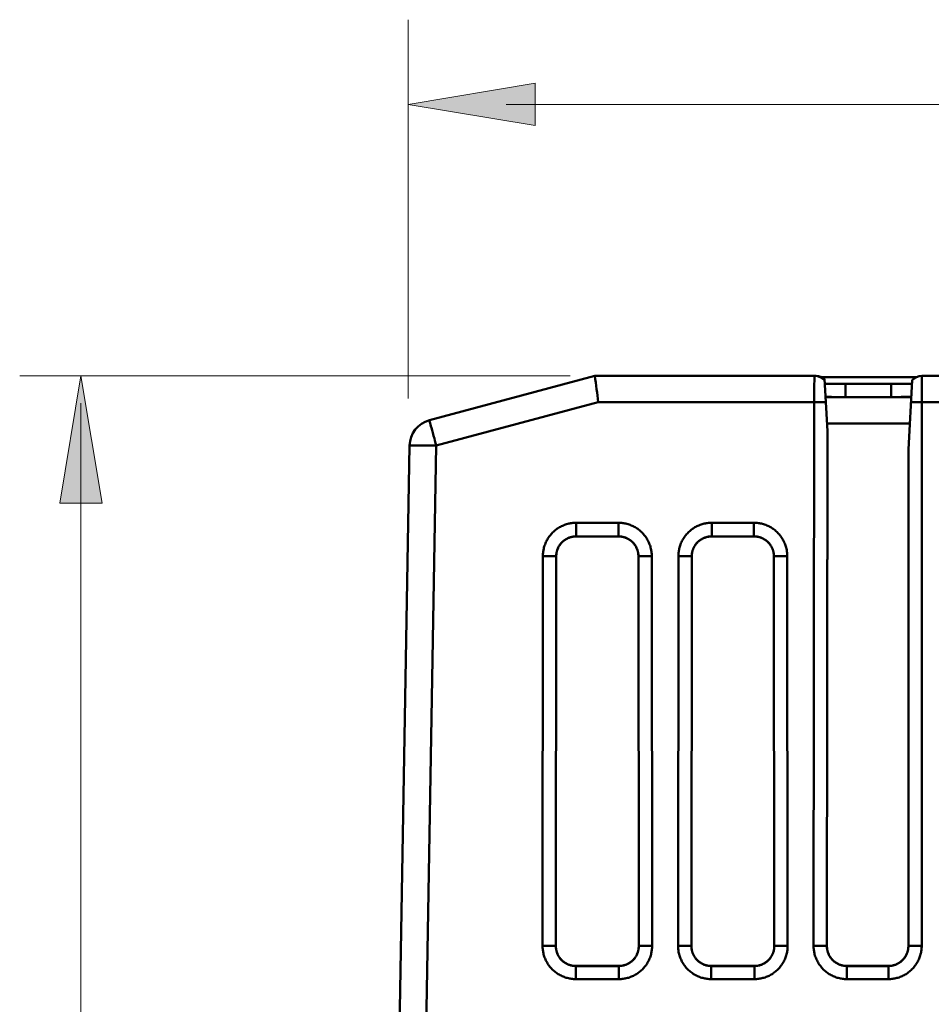
# Model space of a CAD drawing. Units: inches. Extents: x 0 to 432, y 0 to 279.
# Drawn here: x 278 to 312, y 146 to 183 of the extents above; entities that cross this region are included whole.
import ezdxf

# ---------------------------------------------------------------- set-up
doc = ezdxf.new("R2010")
doc.units = ezdxf.units.IN
doc.header["$MEASUREMENT"] = 0
doc.layers.add('Layer 1', color=7, linetype='Continuous')

msp = doc.modelspace()

# ---------------------------------------------------------------- hatches: boundary and pattern name
at = {"layer": 'Layer 1', "true_color": 0xffffff}
h = msp.add_hatch(color=7, dxfattribs=at)
h.dxf.hatch_style = 2
h.paths.add_polyline_path([(292.227, 179.469), (296.989, 180.263), (296.989, 178.675)])
h = msp.add_hatch(color=7, dxfattribs=at)
h.dxf.hatch_style = 2
h.paths.add_polyline_path([(279.964, 169.298), (280.757, 164.535), (279.17, 164.535)])

# ---------------------------------------------------------------- linework, layer by layer
at = {"layer": 'Layer 1', "color": 7, "lineweight": 13, "true_color": 0xffffff}
for points in [[(292.227, 168.45), (292.227, 182.644)], [(345.932, 179.469), (295.912, 179.469)], [(277.671, 169.298), (298.309, 169.298)], [(279.963, 88.776), (279.963, 168.282)]]:
    msp.add_lwpolyline(points, dxfattribs=at)
at = {"layer": 'Layer 1', "lineweight": 0}
for points in [[(292.227, 179.469), (296.989, 180.263), (296.989, 178.675), (292.227, 179.469)], [(292.227, 179.469), (296.989, 180.263), (296.989, 178.675), (292.227, 179.469)], [(279.964, 169.298), (280.757, 164.535), (279.17, 164.535), (279.964, 169.298)], [(279.964, 169.298), (280.757, 164.535), (279.17, 164.535), (279.964, 169.298)]]:
    msp.add_lwpolyline(points, dxfattribs=at)
at = {"layer": 'Layer 1', "color": 7, "lineweight": 50, "true_color": 0xffffff}
for points in [[(293.027, 167.636), (299.228, 169.298)], [(299.228, 169.298), (307.529, 169.298)], [(307.467, 169.262), (307.464, 169.231), (307.462, 169.197), (307.46, 169.156), (307.46, 169.129), (307.459, 169.1), (307.455, 169.005), (307.453, 168.911), (307.452, 168.819), (307.45, 168.725), (307.449, 168.63), (307.449, 168.599), (307.448, 168.504), (307.448, 168.41), (307.448, 168.315)], [(307.474, 169.298), (307.473, 169.297), (307.473, 169.296), (307.472, 169.295), (307.471, 169.292), (307.471, 169.289), (307.471, 169.288), (307.47, 169.285), (307.469, 169.281), (307.469, 169.277), (307.469, 169.276), (307.468, 169.273), (307.468, 169.269), (307.468, 169.265), (307.467, 169.262)], [(307.734, 169.248), (311.276, 169.248)], [(307.947, 167.23), (307.845, 169.185)], [(307.855, 168.998), (311.112, 168.998)], [(308.632, 168.498), (308.632, 168.998)], [(310.335, 168.498), (310.335, 168.998)], [(310.983, 166.548), (311.119, 169.14)], [(311.483, 147.951), (311.483, 169.298)], [(311.483, 169.298), (312.608, 169.298)], [(293.286, 166.688), (299.36, 168.315)], [(299.36, 168.315), (307.448, 168.315)], [(307.448, 168.315), (307.429, 147.95)], [(307.448, 168.315), (307.449, 168.315), (307.494, 168.315), (307.538, 168.315), (307.582, 168.315), (307.625, 168.314), (307.669, 168.314), (307.714, 168.314), (307.758, 168.313), (307.802, 168.312), (307.846, 168.311), (307.891, 168.31)], [(308.101, 168.516), (307.88, 168.524)], [(307.881, 168.498), (311.086, 168.498)], [(311.087, 168.524), (310.335, 168.498)], [(311.076, 168.311), (311.115, 168.312), (311.156, 168.313), (311.157, 168.313), (311.198, 168.314), (311.239, 168.314), (311.28, 168.314), (311.32, 168.315), (311.361, 168.315), (311.402, 168.315), (311.442, 168.315), (311.483, 168.315)], [(311.483, 168.315), (312.528, 168.315)], [(293.286, 166.688), (293.262, 166.779), (293.236, 166.874), (293.214, 166.957), (293.188, 167.052), (293.169, 167.121), (293.144, 167.216), (293.13, 167.265), (293.105, 167.36), (293.088, 167.422), (293.073, 167.477), (293.059, 167.525), (293.048, 167.565), (293.039, 167.596), (293.038, 167.599), (293.033, 167.618), (293.031, 167.626), (293.03, 167.628), (293.029, 167.632), (293.028, 167.633), (293.028, 167.635), (293.028, 167.636), (293.027, 167.636)], [(307.933, 167.515), (311.034, 167.515)], [(307.946, 167.256), (307.928, 147.942)], [(307.93, 147.943), (307.947, 167.23)], [(292.286, 166.688), (291.752, 136.108)], [(292.286, 166.688), (292.286, 166.688), (292.287, 166.689), (292.288, 166.689), (292.29, 166.689), (292.291, 166.689), (292.298, 166.69), (292.304, 166.69), (292.306, 166.691), (292.314, 166.691), (292.326, 166.692), (292.329, 166.692), (292.359, 166.693), (292.363, 166.693), (292.397, 166.694), (292.405, 166.694), (292.455, 166.694), (292.513, 166.695), (292.579, 166.695), (292.631, 166.695), (292.731, 166.694), (292.803, 166.694), (292.903, 166.693), (292.991, 166.692), (293.091, 166.691), (293.186, 166.689), (293.286, 166.688)], [(293.286, 166.688), (292.753, 136.108)], [(310.983, 147.945), (310.983, 166.548)], [(298.532, 163.796), (298.49, 163.795), (298.449, 163.793), (298.407, 163.79), (298.365, 163.785), (298.323, 163.778), (298.296, 163.773), (298.254, 163.765), (298.213, 163.755), (298.173, 163.743), (298.132, 163.73), (298.093, 163.716), (298.054, 163.701), (298.016, 163.685), (297.978, 163.667), (297.941, 163.648), (297.904, 163.627), (297.868, 163.606), (297.833, 163.583), (297.809, 163.566), (297.775, 163.541), (297.742, 163.515), (297.71, 163.488), (297.679, 163.46), (297.649, 163.431), (297.62, 163.401), (297.592, 163.37), (297.565, 163.338), (297.539, 163.305), (297.521, 163.282), (297.497, 163.247), (297.474, 163.212), (297.452, 163.176), (297.432, 163.14), (297.413, 163.102), (297.395, 163.065), (297.378, 163.027), (297.363, 162.988), (297.349, 162.949), (297.336, 162.909), (297.324, 162.868), (297.314, 162.827), (297.306, 162.786), (297.3, 162.757), (297.294, 162.716), (297.289, 162.674), (297.286, 162.632), (297.283, 162.59), (297.282, 162.549)], [(298.532, 163.288), (298.532, 163.796)], [(300.115, 163.796), (298.532, 163.796)], [(300.115, 163.288), (300.115, 163.796)], [(301.364, 162.549), (301.363, 162.59), (301.361, 162.632), (301.358, 162.674), (301.352, 162.716), (301.346, 162.757), (301.341, 162.785), (301.332, 162.827), (301.322, 162.868), (301.311, 162.908), (301.298, 162.948), (301.284, 162.988), (301.269, 163.026), (301.252, 163.064), (301.234, 163.102), (301.215, 163.139), (301.194, 163.176), (301.173, 163.212), (301.15, 163.247), (301.125, 163.282), (301.108, 163.305), (301.082, 163.338), (301.055, 163.37), (301.027, 163.401), (300.998, 163.431), (300.968, 163.46), (300.937, 163.488), (300.905, 163.515), (300.872, 163.541), (300.837, 163.566), (300.814, 163.582), (300.779, 163.605), (300.742, 163.627), (300.706, 163.648), (300.669, 163.667), (300.631, 163.685), (300.593, 163.701), (300.554, 163.716), (300.514, 163.73), (300.474, 163.743), (300.434, 163.755), (300.393, 163.765), (300.351, 163.773), (300.323, 163.778), (300.282, 163.785), (300.24, 163.79), (300.198, 163.793), (300.156, 163.795), (300.115, 163.796)], [(303.612, 163.796), (303.57, 163.795), (303.529, 163.793), (303.487, 163.79), (303.445, 163.785), (303.403, 163.778), (303.375, 163.773), (303.334, 163.765), (303.293, 163.755), (303.252, 163.743), (303.212, 163.73), (303.173, 163.716), (303.134, 163.701), (303.096, 163.685), (303.058, 163.667), (303.021, 163.648), (302.984, 163.627), (302.948, 163.606), (302.913, 163.583), (302.889, 163.566), (302.856, 163.541), (302.823, 163.515), (302.79, 163.488), (302.759, 163.46), (302.729, 163.431), (302.7, 163.401), (302.672, 163.37), (302.645, 163.338), (302.619, 163.305), (302.601, 163.282), (302.577, 163.247), (302.554, 163.212), (302.532, 163.176), (302.512, 163.14), (302.492, 163.102), (302.475, 163.065), (302.458, 163.027), (302.443, 162.988), (302.429, 162.949), (302.416, 162.909), (302.405, 162.868), (302.394, 162.827), (302.386, 162.786), (302.381, 162.757), (302.374, 162.716), (302.369, 162.674), (302.365, 162.632), (302.363, 162.59), (302.363, 162.549)], [(303.612, 163.288), (303.612, 163.796)], [(305.194, 163.796), (303.612, 163.796)], [(305.194, 163.288), (305.194, 163.796)], [(306.444, 162.549), (306.443, 162.59), (306.441, 162.632), (306.437, 162.674), (306.433, 162.716), (306.426, 162.757), (306.421, 162.785), (306.412, 162.827), (306.402, 162.868), (306.391, 162.908), (306.378, 162.948), (306.364, 162.988), (306.349, 163.026), (306.332, 163.064), (306.314, 163.102), (306.295, 163.139), (306.275, 163.176), (306.253, 163.212), (306.23, 163.247), (306.206, 163.282), (306.188, 163.305), (306.162, 163.338), (306.135, 163.37), (306.107, 163.401), (306.078, 163.431), (306.048, 163.46), (306.016, 163.488), (305.984, 163.515), (305.951, 163.541), (305.918, 163.566), (305.894, 163.582), (305.858, 163.605), (305.823, 163.627), (305.786, 163.648), (305.748, 163.667), (305.711, 163.685), (305.673, 163.701), (305.634, 163.716), (305.594, 163.73), (305.554, 163.743), (305.514, 163.755), (305.473, 163.765), (305.431, 163.773), (305.404, 163.778), (305.362, 163.785), (305.32, 163.79), (305.278, 163.793), (305.236, 163.795), (305.194, 163.796)], [(298.532, 163.288), (298.507, 163.288), (298.482, 163.286), (298.457, 163.284), (298.432, 163.281), (298.407, 163.278), (298.39, 163.275), (298.365, 163.269), (298.34, 163.263), (298.316, 163.257), (298.292, 163.249), (298.268, 163.241), (298.245, 163.232), (298.222, 163.222), (298.2, 163.211), (298.177, 163.2), (298.155, 163.187), (298.134, 163.175), (298.112, 163.161), (298.098, 163.151), (298.078, 163.136), (298.058, 163.12), (298.038, 163.104), (298.02, 163.087), (298.002, 163.07), (297.984, 163.052), (297.967, 163.033), (297.951, 163.014), (297.936, 162.995), (297.92, 162.974), (297.91, 162.959), (297.896, 162.938), (297.883, 162.917), (297.871, 162.895), (297.86, 162.873), (297.849, 162.85), (297.839, 162.827), (297.83, 162.804), (297.821, 162.78), (297.814, 162.756), (297.807, 162.732), (297.801, 162.707), (297.795, 162.683), (297.792, 162.665), (297.789, 162.64), (297.786, 162.615), (297.784, 162.59), (297.782, 162.565), (297.782, 162.54)], [(298.533, 163.287), (298.508, 163.287), (298.483, 163.285), (298.458, 163.283), (298.433, 163.28), (298.408, 163.276), (298.391, 163.273), (298.366, 163.268), (298.341, 163.262), (298.317, 163.255), (298.293, 163.248), (298.269, 163.239), (298.246, 163.23), (298.223, 163.22), (298.201, 163.21), (298.178, 163.198), (298.156, 163.186), (298.135, 163.173), (298.113, 163.159), (298.093, 163.145), (298.079, 163.134), (298.059, 163.119), (298.04, 163.102), (298.021, 163.085), (298.003, 163.068), (297.986, 163.05), (297.969, 163.031), (297.953, 163.012), (297.937, 162.992), (297.926, 162.978), (297.912, 162.958), (297.898, 162.936), (297.885, 162.915), (297.873, 162.893), (297.861, 162.871), (297.851, 162.848), (297.841, 162.825), (297.831, 162.802), (297.823, 162.779), (297.815, 162.754), (297.809, 162.73), (297.802, 162.706), (297.797, 162.681), (297.794, 162.664), (297.79, 162.639), (297.787, 162.614), (297.785, 162.589), (297.784, 162.564), (297.783, 162.539)], [(298.532, 163.288), (298.533, 163.287)], [(300.115, 163.288), (298.532, 163.288)], [(300.114, 163.287), (298.533, 163.287)], [(300.115, 163.288), (300.114, 163.287)], [(300.863, 162.539), (300.863, 162.564), (300.862, 162.589), (300.859, 162.614), (300.856, 162.639), (300.853, 162.664), (300.85, 162.681), (300.844, 162.706), (300.838, 162.73), (300.831, 162.754), (300.824, 162.779), (300.815, 162.802), (300.806, 162.825), (300.796, 162.848), (300.785, 162.871), (300.774, 162.893), (300.762, 162.915), (300.749, 162.936), (300.735, 162.958), (300.72, 162.978), (300.71, 162.992), (300.694, 163.012), (300.678, 163.031), (300.661, 163.05), (300.643, 163.068), (300.626, 163.085), (300.607, 163.102), (300.587, 163.119), (300.568, 163.134), (300.554, 163.145), (300.533, 163.159), (300.512, 163.173), (300.49, 163.186), (300.468, 163.198), (300.446, 163.21), (300.423, 163.22), (300.4, 163.23), (300.377, 163.239), (300.353, 163.248), (300.329, 163.255), (300.305, 163.262), (300.28, 163.268), (300.256, 163.273), (300.239, 163.276), (300.214, 163.28), (300.189, 163.283), (300.164, 163.285), (300.139, 163.287), (300.114, 163.287)], [(300.865, 162.54), (300.864, 162.565), (300.863, 162.59), (300.861, 162.615), (300.858, 162.64), (300.854, 162.665), (300.851, 162.682), (300.846, 162.707), (300.84, 162.732), (300.833, 162.756), (300.825, 162.78), (300.817, 162.804), (300.808, 162.827), (300.798, 162.85), (300.787, 162.872), (300.775, 162.895), (300.763, 162.916), (300.75, 162.938), (300.737, 162.959), (300.726, 162.974), (300.711, 162.994), (300.696, 163.014), (300.679, 163.033), (300.662, 163.052), (300.645, 163.07), (300.627, 163.087), (300.608, 163.104), (300.589, 163.12), (300.569, 163.136), (300.549, 163.151), (300.534, 163.161), (300.513, 163.174), (300.492, 163.187), (300.47, 163.2), (300.447, 163.211), (300.424, 163.222), (300.402, 163.232), (300.378, 163.241), (300.354, 163.249), (300.331, 163.257), (300.306, 163.263), (300.281, 163.269), (300.257, 163.275), (300.24, 163.278), (300.215, 163.281), (300.19, 163.284), (300.165, 163.286), (300.139, 163.288), (300.115, 163.288)], [(303.612, 163.288), (303.587, 163.288), (303.562, 163.286), (303.537, 163.284), (303.512, 163.281), (303.487, 163.278), (303.47, 163.275), (303.445, 163.269), (303.421, 163.263), (303.396, 163.257), (303.372, 163.249), (303.349, 163.241), (303.325, 163.232), (303.302, 163.222), (303.28, 163.211), (303.257, 163.2), (303.235, 163.187), (303.214, 163.175), (303.193, 163.161), (303.178, 163.151), (303.157, 163.136), (303.138, 163.12), (303.118, 163.104), (303.1, 163.087), (303.082, 163.07), (303.064, 163.052), (303.047, 163.033), (303.031, 163.014), (303.015, 162.995), (303.001, 162.974), (302.99, 162.959), (302.977, 162.938), (302.963, 162.917), (302.951, 162.895), (302.94, 162.873), (302.929, 162.85), (302.919, 162.827), (302.91, 162.804), (302.901, 162.78), (302.894, 162.756), (302.887, 162.732), (302.881, 162.707), (302.876, 162.683), (302.872, 162.665), (302.869, 162.64), (302.866, 162.615), (302.864, 162.59), (302.862, 162.565), (302.862, 162.54)], [(303.613, 163.287), (303.588, 163.287), (303.563, 163.285), (303.538, 163.283), (303.513, 163.28), (303.488, 163.276), (303.471, 163.273), (303.446, 163.268), (303.422, 163.262), (303.397, 163.255), (303.373, 163.248), (303.35, 163.239), (303.326, 163.23), (303.303, 163.22), (303.281, 163.21), (303.258, 163.198), (303.236, 163.186), (303.215, 163.173), (303.194, 163.159), (303.173, 163.145), (303.159, 163.134), (303.139, 163.119), (303.12, 163.102), (303.101, 163.085), (303.083, 163.068), (303.066, 163.05), (303.049, 163.031), (303.032, 163.012), (303.017, 162.992), (303.006, 162.978), (302.992, 162.958), (302.978, 162.936), (302.965, 162.915), (302.953, 162.893), (302.941, 162.871), (302.93, 162.848), (302.92, 162.825), (302.911, 162.802), (302.903, 162.779), (302.895, 162.754), (302.888, 162.73), (302.882, 162.706), (302.877, 162.681), (302.874, 162.664), (302.87, 162.639), (302.867, 162.614), (302.865, 162.589), (302.864, 162.564), (302.863, 162.539)], [(303.612, 163.288), (303.613, 163.287)], [(305.194, 163.288), (303.612, 163.288)], [(305.194, 163.287), (303.613, 163.287)], [(305.194, 163.288), (305.194, 163.287)], [(305.945, 162.54), (305.944, 162.565), (305.943, 162.59), (305.941, 162.615), (305.938, 162.64), (305.934, 162.665), (305.931, 162.682), (305.926, 162.707), (305.92, 162.732), (305.913, 162.756), (305.905, 162.78), (305.897, 162.804), (305.888, 162.827), (305.878, 162.85), (305.867, 162.872), (305.856, 162.895), (305.843, 162.916), (305.83, 162.938), (305.816, 162.959), (305.806, 162.974), (305.791, 162.994), (305.776, 163.014), (305.759, 163.033), (305.743, 163.052), (305.725, 163.07), (305.707, 163.087), (305.688, 163.104), (305.669, 163.12), (305.649, 163.136), (305.629, 163.151), (305.614, 163.161), (305.593, 163.174), (305.571, 163.187), (305.55, 163.2), (305.527, 163.211), (305.505, 163.222), (305.481, 163.232), (305.458, 163.241), (305.435, 163.249), (305.41, 163.257), (305.386, 163.263), (305.362, 163.269), (305.337, 163.275), (305.32, 163.278), (305.295, 163.281), (305.27, 163.284), (305.245, 163.286), (305.22, 163.288), (305.194, 163.288)], [(305.943, 162.539), (305.943, 162.564), (305.942, 162.589), (305.94, 162.614), (305.937, 162.639), (305.933, 162.664), (305.93, 162.681), (305.924, 162.706), (305.918, 162.73), (305.911, 162.754), (305.904, 162.779), (305.895, 162.802), (305.886, 162.825), (305.876, 162.848), (305.866, 162.871), (305.854, 162.893), (305.841, 162.915), (305.828, 162.936), (305.815, 162.958), (305.8, 162.978), (305.79, 162.992), (305.774, 163.012), (305.758, 163.031), (305.741, 163.05), (305.724, 163.068), (305.705, 163.085), (305.687, 163.102), (305.667, 163.119), (305.647, 163.134), (305.634, 163.145), (305.613, 163.159), (305.592, 163.173), (305.57, 163.186), (305.548, 163.198), (305.526, 163.21), (305.503, 163.22), (305.48, 163.23), (305.457, 163.239), (305.434, 163.248), (305.409, 163.255), (305.385, 163.262), (305.361, 163.268), (305.336, 163.273), (305.319, 163.276), (305.294, 163.28), (305.269, 163.283), (305.244, 163.285), (305.219, 163.287), (305.194, 163.287)], [(297.282, 162.549), (297.269, 147.95)], [(297.782, 162.54), (297.778, 162.541), (297.773, 162.541), (297.768, 162.542), (297.752, 162.543), (297.737, 162.543), (297.713, 162.544), (297.689, 162.545), (297.677, 162.545), (297.627, 162.546), (297.602, 162.546), (297.552, 162.547), (297.518, 162.548), (297.468, 162.548), (297.432, 162.548), (297.382, 162.549), (297.332, 162.549), (297.282, 162.549)], [(297.782, 162.54), (297.769, 147.942)], [(297.783, 162.539), (297.77, 147.943)], [(297.782, 162.54), (297.783, 162.539)], [(300.865, 162.54), (300.863, 162.539)], [(300.877, 147.943), (300.863, 162.539)], [(300.865, 162.54), (300.869, 162.541), (300.874, 162.541), (300.879, 162.542), (300.895, 162.543), (300.91, 162.543), (300.934, 162.544), (300.958, 162.545), (300.97, 162.545), (301.02, 162.546), (301.045, 162.546), (301.094, 162.547), (301.129, 162.548), (301.179, 162.548), (301.214, 162.548), (301.264, 162.549), (301.314, 162.549), (301.364, 162.549)], [(300.878, 147.942), (300.865, 162.54)], [(301.377, 147.95), (301.364, 162.549)], [(302.363, 162.549), (302.349, 147.95)], [(302.862, 162.54), (302.858, 162.541), (302.853, 162.541), (302.848, 162.542), (302.832, 162.543), (302.817, 162.543), (302.793, 162.544), (302.769, 162.545), (302.757, 162.545), (302.707, 162.546), (302.682, 162.546), (302.632, 162.547), (302.598, 162.548), (302.548, 162.548), (302.512, 162.548), (302.463, 162.549), (302.413, 162.549), (302.363, 162.549)], [(302.862, 162.54), (302.848, 147.942)], [(302.863, 162.539), (302.85, 147.943)], [(302.862, 162.54), (302.863, 162.539)], [(305.945, 162.54), (305.943, 162.539)], [(305.957, 147.943), (305.943, 162.539)], [(305.945, 162.54), (305.949, 162.541), (305.954, 162.541), (305.959, 162.542), (305.975, 162.543), (305.99, 162.543), (306.014, 162.544), (306.037, 162.545), (306.05, 162.545), (306.1, 162.546), (306.125, 162.546), (306.175, 162.547), (306.209, 162.548), (306.259, 162.548), (306.294, 162.548), (306.344, 162.549), (306.394, 162.549), (306.444, 162.549)], [(305.958, 147.942), (305.945, 162.54)], [(306.457, 147.95), (306.444, 162.549)], [(297.769, 147.942), (297.764, 147.943), (297.76, 147.943), (297.754, 147.944), (297.738, 147.944), (297.723, 147.945), (297.7, 147.946), (297.676, 147.947), (297.663, 147.947), (297.614, 147.948), (297.589, 147.948), (297.539, 147.949), (297.504, 147.949), (297.454, 147.95), (297.419, 147.95), (297.369, 147.95), (297.319, 147.95), (297.269, 147.95)], [(297.269, 147.95), (297.27, 147.909), (297.272, 147.867), (297.276, 147.825), (297.28, 147.783), (297.287, 147.742), (297.292, 147.714), (297.3, 147.672), (297.31, 147.631), (297.322, 147.591), (297.334, 147.551), (297.348, 147.512), (297.363, 147.473), (297.38, 147.434), (297.398, 147.397), (297.417, 147.359), (297.437, 147.323), (297.459, 147.287), (297.482, 147.251), (297.498, 147.227), (297.524, 147.194), (297.549, 147.161), (297.576, 147.128), (297.605, 147.097), (297.634, 147.067), (297.663, 147.038), (297.694, 147.01), (297.727, 146.983), (297.759, 146.957), (297.793, 146.932), (297.818, 146.915), (297.853, 146.892), (297.889, 146.87), (297.925, 146.85), (297.963, 146.831), (298, 146.813), (298.038, 146.796), (298.077, 146.781), (298.117, 146.767), (298.156, 146.754), (298.197, 146.743), (298.238, 146.733), (298.279, 146.724), (298.308, 146.719), (298.349, 146.712), (298.391, 146.707), (298.433, 146.704), (298.475, 146.702), (298.516, 146.701)], [(297.77, 147.943), (297.769, 147.942)], [(297.769, 147.942), (297.769, 147.917), (297.77, 147.892), (297.772, 147.866), (297.775, 147.841), (297.778, 147.825), (297.782, 147.8), (297.787, 147.775), (297.793, 147.75), (297.8, 147.726), (297.807, 147.702), (297.815, 147.678), (297.824, 147.655), (297.834, 147.632), (297.845, 147.609), (297.856, 147.587), (297.868, 147.565), (297.881, 147.544), (297.895, 147.522), (297.905, 147.507), (297.92, 147.487), (297.936, 147.467), (297.952, 147.448), (297.969, 147.429), (297.986, 147.411), (298.004, 147.394), (298.022, 147.377), (298.041, 147.361), (298.061, 147.345), (298.081, 147.33), (298.097, 147.319), (298.118, 147.306), (298.14, 147.293), (298.161, 147.28), (298.184, 147.269), (298.206, 147.258), (298.229, 147.248), (298.252, 147.239), (298.276, 147.231), (298.3, 147.223), (298.324, 147.216), (298.349, 147.21), (298.374, 147.205), (298.391, 147.202), (298.416, 147.198), (298.441, 147.195), (298.467, 147.193), (298.491, 147.192), (298.516, 147.192)], [(297.77, 147.943), (297.77, 147.918), (297.772, 147.893), (297.774, 147.868), (297.776, 147.843), (297.78, 147.818), (297.783, 147.801), (297.789, 147.776), (297.795, 147.752), (297.801, 147.727), (297.809, 147.703), (297.817, 147.68), (297.826, 147.656), (297.836, 147.634), (297.847, 147.611), (297.858, 147.588), (297.871, 147.567), (297.884, 147.545), (297.897, 147.524), (297.908, 147.509), (297.923, 147.489), (297.938, 147.469), (297.954, 147.45), (297.971, 147.431), (297.988, 147.413), (298.007, 147.396), (298.025, 147.379), (298.045, 147.363), (298.064, 147.347), (298.078, 147.336), (298.099, 147.322), (298.12, 147.308), (298.142, 147.295), (298.164, 147.283), (298.186, 147.271), (298.208, 147.26), (298.232, 147.25), (298.255, 147.241), (298.278, 147.233), (298.302, 147.225), (298.327, 147.218), (298.351, 147.213), (298.376, 147.207), (298.393, 147.204), (298.418, 147.2), (298.443, 147.197), (298.468, 147.195), (298.493, 147.194), (298.518, 147.194)], [(300.128, 147.194), (300.153, 147.194), (300.178, 147.195), (300.204, 147.197), (300.228, 147.2), (300.254, 147.204), (300.271, 147.207), (300.296, 147.213), (300.32, 147.218), (300.344, 147.225), (300.368, 147.233), (300.392, 147.241), (300.415, 147.25), (300.438, 147.26), (300.461, 147.271), (300.483, 147.283), (300.505, 147.295), (300.526, 147.308), (300.547, 147.322), (300.568, 147.336), (300.583, 147.347), (300.602, 147.363), (300.621, 147.379), (300.64, 147.396), (300.658, 147.413), (300.676, 147.431), (300.692, 147.45), (300.709, 147.469), (300.724, 147.489), (300.739, 147.509), (300.749, 147.524), (300.763, 147.545), (300.776, 147.567), (300.788, 147.588), (300.8, 147.611), (300.81, 147.634), (300.82, 147.656), (300.829, 147.68), (300.837, 147.703), (300.845, 147.727), (300.852, 147.752), (300.858, 147.776), (300.863, 147.801), (300.866, 147.818), (300.87, 147.843), (300.873, 147.868), (300.875, 147.893), (300.876, 147.918), (300.877, 147.943)], [(300.13, 146.701), (300.172, 146.702), (300.214, 146.704), (300.255, 146.707), (300.297, 146.712), (300.339, 146.719), (300.367, 146.724), (300.409, 146.733), (300.45, 146.743), (300.49, 146.754), (300.53, 146.767), (300.569, 146.781), (300.608, 146.796), (300.646, 146.813), (300.684, 146.83), (300.721, 146.85), (300.758, 146.87), (300.793, 146.892), (300.829, 146.915), (300.853, 146.932), (300.887, 146.957), (300.92, 146.983), (300.952, 147.01), (300.983, 147.038), (301.013, 147.067), (301.042, 147.097), (301.07, 147.128), (301.097, 147.16), (301.123, 147.193), (301.148, 147.227), (301.164, 147.251), (301.187, 147.287), (301.209, 147.322), (301.23, 147.359), (301.249, 147.397), (301.266, 147.434), (301.283, 147.472), (301.298, 147.511), (301.312, 147.551), (301.325, 147.591), (301.336, 147.631), (301.346, 147.672), (301.355, 147.714), (301.36, 147.742), (301.366, 147.783), (301.371, 147.825), (301.375, 147.867), (301.377, 147.909), (301.377, 147.95)], [(300.13, 147.192), (300.155, 147.192), (300.18, 147.193), (300.205, 147.195), (300.23, 147.198), (300.256, 147.202), (300.273, 147.205), (300.298, 147.21), (300.322, 147.216), (300.347, 147.223), (300.371, 147.231), (300.394, 147.239), (300.417, 147.248), (300.44, 147.258), (300.463, 147.269), (300.485, 147.28), (300.507, 147.292), (300.528, 147.306), (300.549, 147.319), (300.565, 147.33), (300.585, 147.345), (300.605, 147.361), (300.624, 147.377), (300.642, 147.394), (300.66, 147.411), (300.678, 147.429), (300.694, 147.448), (300.711, 147.467), (300.726, 147.487), (300.741, 147.507), (300.752, 147.522), (300.765, 147.543), (300.778, 147.565), (300.79, 147.587), (300.802, 147.609), (300.812, 147.632), (300.822, 147.655), (300.831, 147.678), (300.84, 147.702), (300.847, 147.726), (300.854, 147.75), (300.86, 147.775), (300.865, 147.8), (300.869, 147.825), (300.872, 147.841), (300.875, 147.866), (300.877, 147.892), (300.878, 147.917), (300.878, 147.942)], [(300.877, 147.943), (300.878, 147.942)], [(300.878, 147.942), (300.882, 147.943), (300.887, 147.943), (300.892, 147.944), (300.908, 147.944), (300.923, 147.945), (300.947, 147.946), (300.971, 147.947), (300.983, 147.947), (301.033, 147.948), (301.058, 147.948), (301.108, 147.949), (301.142, 147.949), (301.192, 147.95), (301.227, 147.95), (301.277, 147.95), (301.327, 147.95), (301.377, 147.95)], [(302.848, 147.942), (302.845, 147.943), (302.84, 147.943), (302.835, 147.944), (302.818, 147.944), (302.803, 147.945), (302.779, 147.946), (302.756, 147.947), (302.743, 147.947), (302.693, 147.948), (302.669, 147.948), (302.619, 147.949), (302.584, 147.949), (302.535, 147.95), (302.499, 147.95), (302.449, 147.95), (302.399, 147.95), (302.349, 147.95)], [(302.349, 147.95), (302.35, 147.909), (302.352, 147.867), (302.355, 147.825), (302.361, 147.783), (302.367, 147.742), (302.372, 147.714), (302.38, 147.672), (302.391, 147.631), (302.402, 147.591), (302.414, 147.551), (302.428, 147.512), (302.444, 147.473), (302.46, 147.434), (302.478, 147.397), (302.497, 147.359), (302.517, 147.323), (302.539, 147.287), (302.562, 147.251), (302.579, 147.227), (302.603, 147.194), (302.63, 147.161), (302.656, 147.128), (302.684, 147.097), (302.713, 147.067), (302.743, 147.038), (302.774, 147.01), (302.806, 146.983), (302.839, 146.957), (302.873, 146.932), (302.898, 146.915), (302.933, 146.892), (302.969, 146.87), (303.005, 146.85), (303.042, 146.831), (303.08, 146.813), (303.118, 146.796), (303.157, 146.781), (303.196, 146.767), (303.236, 146.754), (303.277, 146.743), (303.318, 146.733), (303.359, 146.724), (303.388, 146.719), (303.43, 146.712), (303.471, 146.707), (303.513, 146.704), (303.555, 146.702), (303.596, 146.701)], [(302.85, 147.943), (302.848, 147.942)], [(302.848, 147.942), (302.849, 147.917), (302.85, 147.892), (302.852, 147.866), (302.855, 147.841), (302.857, 147.825), (302.862, 147.8), (302.867, 147.775), (302.873, 147.75), (302.879, 147.726), (302.887, 147.702), (302.895, 147.678), (302.904, 147.655), (302.914, 147.632), (302.925, 147.609), (302.936, 147.587), (302.948, 147.565), (302.961, 147.544), (302.975, 147.522), (302.985, 147.507), (303, 147.487), (303.016, 147.467), (303.032, 147.448), (303.049, 147.429), (303.066, 147.411), (303.084, 147.394), (303.102, 147.377), (303.122, 147.361), (303.141, 147.345), (303.162, 147.33), (303.177, 147.319), (303.198, 147.306), (303.219, 147.293), (303.241, 147.28), (303.264, 147.269), (303.286, 147.258), (303.309, 147.248), (303.332, 147.239), (303.356, 147.231), (303.38, 147.223), (303.404, 147.216), (303.429, 147.21), (303.454, 147.205), (303.471, 147.202), (303.496, 147.198), (303.521, 147.195), (303.546, 147.193), (303.571, 147.192), (303.596, 147.192)], [(302.85, 147.943), (302.85, 147.918), (302.851, 147.893), (302.854, 147.868), (302.857, 147.843), (302.86, 147.818), (302.864, 147.801), (302.869, 147.776), (302.875, 147.752), (302.881, 147.727), (302.889, 147.703), (302.897, 147.68), (302.907, 147.656), (302.916, 147.634), (302.927, 147.611), (302.939, 147.588), (302.951, 147.567), (302.964, 147.545), (302.978, 147.524), (302.988, 147.509), (303.002, 147.489), (303.018, 147.469), (303.034, 147.45), (303.051, 147.431), (303.068, 147.413), (303.086, 147.396), (303.105, 147.379), (303.124, 147.363), (303.144, 147.347), (303.158, 147.336), (303.179, 147.322), (303.2, 147.308), (303.222, 147.295), (303.244, 147.283), (303.266, 147.271), (303.289, 147.26), (303.311, 147.25), (303.334, 147.241), (303.358, 147.233), (303.382, 147.225), (303.406, 147.218), (303.431, 147.213), (303.456, 147.207), (303.473, 147.204), (303.498, 147.2), (303.523, 147.197), (303.548, 147.195), (303.573, 147.194), (303.598, 147.194)], [(305.209, 147.194), (305.233, 147.194), (305.258, 147.195), (305.283, 147.197), (305.308, 147.2), (305.334, 147.204), (305.351, 147.207), (305.375, 147.213), (305.4, 147.218), (305.424, 147.225), (305.448, 147.233), (305.472, 147.241), (305.495, 147.25), (305.518, 147.26), (305.541, 147.271), (305.563, 147.283), (305.585, 147.295), (305.606, 147.308), (305.628, 147.322), (305.648, 147.336), (305.662, 147.347), (305.682, 147.363), (305.702, 147.379), (305.72, 147.396), (305.738, 147.413), (305.755, 147.431), (305.772, 147.45), (305.788, 147.469), (305.804, 147.489), (305.819, 147.509), (305.829, 147.524), (305.843, 147.545), (305.856, 147.567), (305.868, 147.588), (305.88, 147.611), (305.89, 147.634), (305.9, 147.656), (305.909, 147.68), (305.918, 147.703), (305.925, 147.727), (305.932, 147.752), (305.938, 147.776), (305.943, 147.801), (305.946, 147.818), (305.95, 147.843), (305.953, 147.868), (305.955, 147.893), (305.956, 147.918), (305.957, 147.943)], [(305.21, 146.701), (305.252, 146.702), (305.293, 146.704), (305.335, 146.707), (305.377, 146.712), (305.419, 146.719), (305.447, 146.724), (305.488, 146.733), (305.529, 146.743), (305.57, 146.754), (305.61, 146.767), (305.649, 146.781), (305.688, 146.796), (305.726, 146.813), (305.764, 146.83), (305.801, 146.85), (305.838, 146.87), (305.873, 146.892), (305.909, 146.915), (305.933, 146.932), (305.967, 146.957), (306, 146.983), (306.032, 147.01), (306.063, 147.038), (306.093, 147.067), (306.122, 147.097), (306.15, 147.128), (306.177, 147.16), (306.203, 147.193), (306.228, 147.227), (306.245, 147.251), (306.267, 147.287), (306.289, 147.322), (306.31, 147.359), (306.329, 147.397), (306.347, 147.434), (306.363, 147.472), (306.378, 147.511), (306.392, 147.551), (306.405, 147.591), (306.416, 147.631), (306.426, 147.672), (306.435, 147.714), (306.44, 147.742), (306.446, 147.783), (306.451, 147.825), (306.455, 147.867), (306.457, 147.909), (306.457, 147.95)], [(305.21, 147.192), (305.235, 147.192), (305.26, 147.193), (305.285, 147.195), (305.311, 147.198), (305.335, 147.202), (305.353, 147.205), (305.378, 147.21), (305.402, 147.216), (305.427, 147.223), (305.45, 147.231), (305.474, 147.239), (305.497, 147.248), (305.52, 147.258), (305.543, 147.269), (305.565, 147.28), (305.587, 147.292), (305.609, 147.306), (305.63, 147.319), (305.645, 147.33), (305.665, 147.345), (305.685, 147.361), (305.704, 147.377), (305.723, 147.394), (305.741, 147.411), (305.758, 147.429), (305.775, 147.448), (305.791, 147.467), (305.806, 147.487), (305.821, 147.507), (305.831, 147.522), (305.845, 147.543), (305.858, 147.565), (305.87, 147.587), (305.882, 147.609), (305.892, 147.632), (305.902, 147.655), (305.911, 147.678), (305.92, 147.702), (305.927, 147.726), (305.934, 147.75), (305.94, 147.775), (305.945, 147.8), (305.949, 147.825), (305.952, 147.841), (305.954, 147.866), (305.957, 147.892), (305.958, 147.917), (305.958, 147.942)], [(305.957, 147.943), (305.958, 147.942)], [(305.958, 147.942), (305.962, 147.943), (305.967, 147.943), (305.972, 147.944), (305.988, 147.944), (306.003, 147.945), (306.027, 147.946), (306.051, 147.947), (306.063, 147.947), (306.113, 147.948), (306.138, 147.948), (306.188, 147.949), (306.222, 147.949), (306.272, 147.95), (306.308, 147.95), (306.358, 147.95), (306.407, 147.95), (306.457, 147.95)], [(307.429, 147.95), (307.43, 147.909), (307.432, 147.867), (307.435, 147.825), (307.44, 147.783), (307.447, 147.742), (307.452, 147.714), (307.46, 147.672), (307.47, 147.631), (307.482, 147.591), (307.494, 147.551), (307.508, 147.512), (307.524, 147.473), (307.54, 147.434), (307.558, 147.397), (307.577, 147.359), (307.597, 147.323), (307.619, 147.287), (307.642, 147.251), (307.659, 147.227), (307.684, 147.194), (307.709, 147.161), (307.737, 147.128), (307.765, 147.097), (307.793, 147.067), (307.823, 147.038), (307.854, 147.01), (307.886, 146.983), (307.919, 146.957), (307.953, 146.932), (307.978, 146.915), (308.013, 146.892), (308.049, 146.87), (308.085, 146.85), (308.122, 146.831), (308.16, 146.813), (308.198, 146.796), (308.237, 146.781), (308.276, 146.767), (308.316, 146.754), (308.357, 146.743), (308.398, 146.733), (308.439, 146.724), (308.468, 146.719), (308.509, 146.712), (308.551, 146.707), (308.593, 146.704), (308.635, 146.702), (308.676, 146.701)], [(307.928, 147.942), (307.925, 147.943), (307.92, 147.943), (307.915, 147.944), (307.898, 147.944), (307.883, 147.945), (307.86, 147.946), (307.835, 147.947), (307.823, 147.947), (307.773, 147.948), (307.749, 147.948), (307.699, 147.949), (307.664, 147.949), (307.615, 147.95), (307.579, 147.95), (307.529, 147.95), (307.479, 147.95), (307.429, 147.95)], [(307.93, 147.943), (307.928, 147.942)], [(307.928, 147.942), (307.929, 147.917), (307.93, 147.892), (307.932, 147.866), (307.935, 147.841), (307.937, 147.825), (307.942, 147.8), (307.947, 147.775), (307.953, 147.75), (307.959, 147.726), (307.967, 147.702), (307.975, 147.678), (307.984, 147.655), (307.994, 147.632), (308.005, 147.609), (308.016, 147.587), (308.028, 147.565), (308.041, 147.544), (308.055, 147.522), (308.065, 147.507), (308.08, 147.487), (308.096, 147.467), (308.112, 147.448), (308.129, 147.429), (308.146, 147.411), (308.164, 147.394), (308.182, 147.377), (308.202, 147.361), (308.221, 147.345), (308.242, 147.33), (308.257, 147.319), (308.278, 147.306), (308.3, 147.293), (308.322, 147.28), (308.344, 147.269), (308.366, 147.258), (308.389, 147.248), (308.412, 147.239), (308.436, 147.231), (308.46, 147.223), (308.484, 147.216), (308.509, 147.21), (308.533, 147.205), (308.551, 147.202), (308.576, 147.198), (308.601, 147.195), (308.626, 147.193), (308.651, 147.192), (308.676, 147.192)], [(307.93, 147.943), (307.93, 147.918), (307.932, 147.893), (307.934, 147.868), (307.936, 147.843), (307.941, 147.818), (307.943, 147.801), (307.948, 147.776), (307.955, 147.752), (307.962, 147.727), (307.969, 147.703), (307.977, 147.68), (307.986, 147.656), (307.996, 147.634), (308.007, 147.611), (308.018, 147.588), (308.031, 147.567), (308.044, 147.545), (308.058, 147.524), (308.068, 147.509), (308.082, 147.489), (308.098, 147.469), (308.114, 147.45), (308.131, 147.431), (308.149, 147.413), (308.167, 147.396), (308.185, 147.379), (308.204, 147.363), (308.224, 147.347), (308.239, 147.336), (308.259, 147.322), (308.28, 147.308), (308.302, 147.295), (308.324, 147.283), (308.346, 147.271), (308.368, 147.26), (308.392, 147.25), (308.415, 147.241), (308.438, 147.233), (308.462, 147.225), (308.487, 147.218), (308.511, 147.213), (308.536, 147.207), (308.553, 147.204), (308.578, 147.2), (308.603, 147.197), (308.628, 147.195), (308.653, 147.194), (308.678, 147.194)], [(310.233, 146.701), (310.275, 146.702), (310.317, 146.704), (310.358, 146.707), (310.4, 146.712), (310.442, 146.719), (310.47, 146.724), (310.512, 146.733), (310.553, 146.743), (310.593, 146.754), (310.633, 146.767), (310.673, 146.781), (310.711, 146.796), (310.75, 146.813), (310.788, 146.831), (310.825, 146.85), (310.861, 146.871), (310.897, 146.892), (310.933, 146.916), (310.967, 146.94), (310.99, 146.957), (311.023, 146.983), (311.056, 147.01), (311.087, 147.039), (311.117, 147.068), (311.146, 147.097), (311.174, 147.129), (311.201, 147.161), (311.227, 147.194), (311.252, 147.228), (311.268, 147.251), (311.291, 147.286), (311.313, 147.322), (311.333, 147.359), (311.353, 147.397), (311.371, 147.434), (311.387, 147.473), (311.403, 147.512), (311.417, 147.552), (311.43, 147.592), (311.441, 147.633), (311.451, 147.674), (311.458, 147.702), (311.466, 147.744), (311.472, 147.785), (311.477, 147.827), (311.48, 147.868), (311.482, 147.91), (311.483, 147.951)], [(310.233, 147.194), (310.258, 147.194), (310.283, 147.195), (310.308, 147.197), (310.334, 147.2), (310.358, 147.204), (310.376, 147.207), (310.401, 147.213), (310.425, 147.219), (310.45, 147.226), (310.474, 147.233), (310.497, 147.242), (310.521, 147.251), (310.544, 147.261), (310.566, 147.272), (310.588, 147.283), (310.61, 147.296), (310.632, 147.309), (310.653, 147.322), (310.674, 147.337), (310.688, 147.348), (310.708, 147.363), (310.727, 147.38), (310.746, 147.397), (310.764, 147.414), (310.781, 147.432), (310.798, 147.451), (310.814, 147.47), (310.83, 147.49), (310.841, 147.504), (310.855, 147.525), (310.869, 147.546), (310.882, 147.568), (310.894, 147.59), (310.906, 147.612), (310.916, 147.635), (310.926, 147.658), (310.935, 147.681), (310.944, 147.705), (310.952, 147.729), (310.958, 147.753), (310.964, 147.778), (310.969, 147.803), (310.974, 147.828), (310.977, 147.853), (310.979, 147.869), (310.982, 147.895), (310.983, 147.92), (310.983, 147.945)], [(310.979, 147.862), (310.983, 147.944)], [(310.983, 147.945), (310.984, 147.946), (310.985, 147.946), (310.986, 147.946), (310.99, 147.946), (310.993, 147.947), (310.999, 147.947), (311.005, 147.948), (311.021, 147.948), (311.043, 147.949), (311.068, 147.95), (311.08, 147.95), (311.13, 147.952), (311.156, 147.952), (311.205, 147.953), (311.242, 147.953), (311.292, 147.953), (311.336, 147.954), (311.386, 147.954), (311.433, 147.954), (311.483, 147.954)], [(310.233, 147.192), (310.257, 147.192), (310.282, 147.193), (310.306, 147.195), (310.33, 147.198), (310.355, 147.202), (310.36, 147.203), (310.384, 147.207), (310.408, 147.213), (310.432, 147.219), (310.456, 147.226), (310.479, 147.233), (310.502, 147.241), (310.524, 147.251), (310.546, 147.26), (310.568, 147.271), (310.59, 147.282), (310.612, 147.295), (310.633, 147.307), (310.653, 147.321), (310.657, 147.324), (310.677, 147.338), (310.697, 147.353), (310.716, 147.368), (310.734, 147.384), (310.752, 147.401), (310.769, 147.418), (310.786, 147.436), (310.803, 147.455), (310.818, 147.474), (310.821, 147.477), (310.836, 147.496), (310.85, 147.517), (310.864, 147.537), (310.876, 147.558), (310.889, 147.579), (310.9, 147.601), (310.911, 147.623), (310.921, 147.645), (310.931, 147.668), (310.939, 147.691), (310.947, 147.714), (310.954, 147.738), (310.955, 147.741), (310.962, 147.765), (310.967, 147.789), (310.972, 147.814), (310.976, 147.838), (310.979, 147.862)], [(298.518, 147.194), (298.516, 147.192)], [(298.516, 147.192), (298.516, 146.701)], [(298.516, 147.192), (300.13, 147.192)], [(298.518, 147.194), (300.128, 147.194)], [(300.128, 147.194), (300.13, 147.192)], [(300.13, 147.192), (300.13, 146.701)], [(303.598, 147.194), (303.596, 147.192)], [(303.596, 147.192), (303.596, 146.701)], [(303.596, 147.192), (305.21, 147.192)], [(303.598, 147.194), (305.209, 147.194)], [(305.209, 147.194), (305.21, 147.192)], [(305.21, 147.192), (305.21, 146.701)], [(308.678, 147.194), (308.676, 147.192)], [(308.676, 147.192), (308.676, 146.701)], [(308.676, 147.192), (310.233, 147.192)], [(308.678, 147.194), (310.233, 147.194)], [(310.233, 147.194), (310.233, 146.701)], [(298.516, 146.701), (300.13, 146.701)], [(303.596, 146.701), (305.21, 146.701)], [(308.676, 146.701), (310.233, 146.701)]]:
    msp.add_lwpolyline(points, dxfattribs=at)
for points in [[(299.36, 168.315), (299.317, 168.643), (299.273, 168.97), (299.228, 169.298)], [(307.848, 169.129), (307.753, 169.236), (307.617, 169.298), (307.474, 169.298)], [(307.845, 169.185), (307.756, 169.258), (307.644, 169.298), (307.529, 169.298)], [(311.483, 169.298), (311.345, 169.298), (311.214, 169.241), (311.119, 169.14)], [(293.027, 167.636), (292.596, 167.521), (292.294, 167.134), (292.286, 166.688)]]:
    msp.add_open_spline(points, degree=3, dxfattribs=at)

doc.saveas('drawing.dxf')
